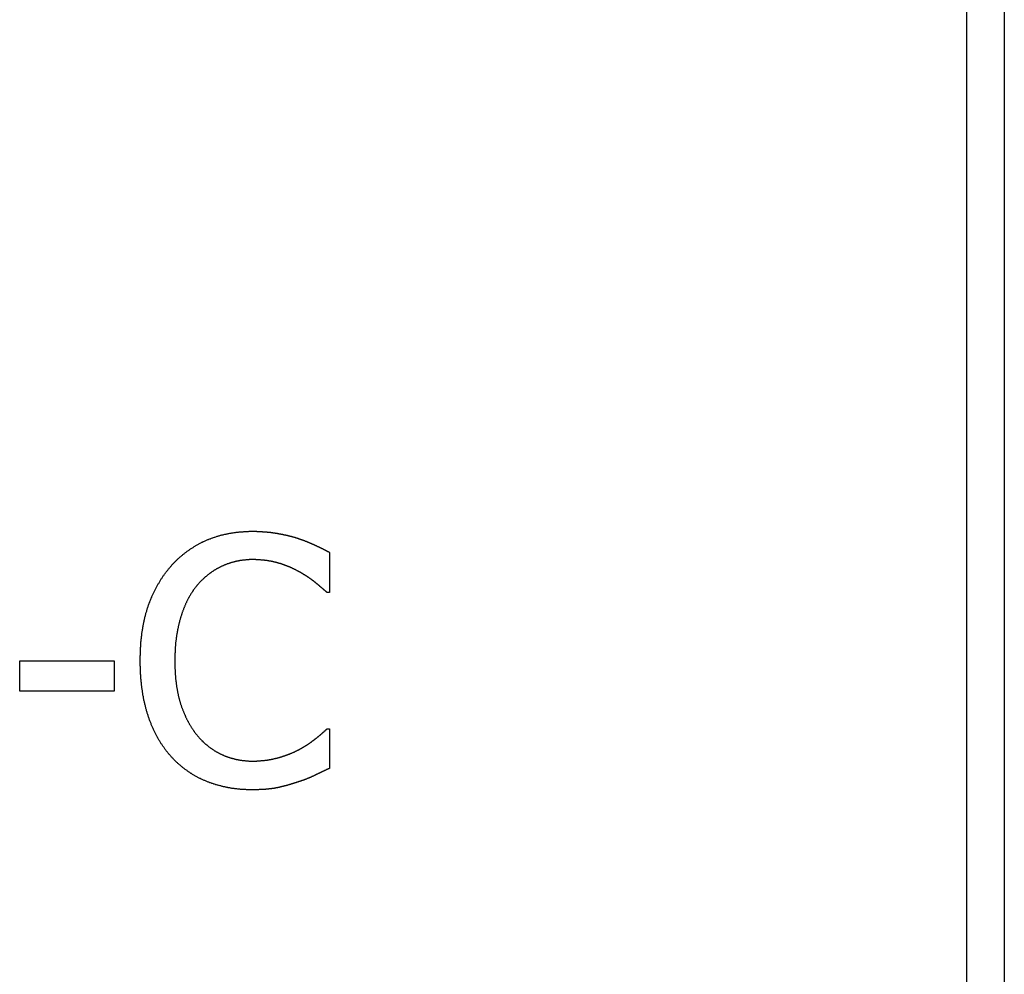
# Model space of a CAD drawing. Extents: x 191 to 826, y 90 to 685.
# Drawn here: x 287 to 295, y 447 to 454 of the extents above; entities that cross this region are included whole.
import ezdxf

# ---------------------------------------------------------------- set-up
doc = ezdxf.new("R2010")
doc.units = 0
doc.header["$LTSCALE"] = 2.5
doc.layers.add('VISIBLE__ISO_', color=7, linetype='CONTINUOUS')

msp = doc.modelspace()

# ---------------------------------------------------------------- linework, layer by layer
at = {"layer": 'VISIBLE__ISO_'}
for p, q in [((295.1838, 543.3539), (295.1838, 427.0539)), ((294.8838, 427.0539), (294.8838, 543.2539)), ((289.7761, 449.9854), (289.7761, 449.6644)), ((289.7761, 449.6644), (289.755, 449.6644)), ((287.2931, 449.115), (288.05, 449.115)), ((287.2931, 448.8719), (287.2931, 449.115)), ((288.05, 449.115), (288.05, 448.8719)), ((288.05, 448.8719), (287.2931, 448.8719)), ((289.7566, 448.5721), (289.7761, 448.5721)), ((289.7761, 448.5721), (289.7761, 448.2544))]:
    msp.add_line(p, q, dxfattribs=at)
for points in [[(288.509, 449.878, 0), (288.512, 449.883, 0), (288.516, 449.887, 0), (288.52, 449.891, 0), (288.524, 449.895, 0), (288.528, 449.899, 0), (288.532, 449.903, 0), (288.536, 449.907, 0), (288.54, 449.911, 0), (288.544, 449.915, 0), (288.548, 449.919, 0), (288.552, 449.923, 0), (288.556, 449.927, 0), (288.56, 449.931, 0), (288.564, 449.935, 0), (288.568, 449.938, 0), (288.572, 449.942, 0), (288.576, 449.946, 0), (288.58, 449.95, 0), (288.584, 449.953, 0), (288.589, 449.957, 0), (288.593, 449.96, 0), (288.597, 449.964, 0), (288.601, 449.967, 0), (288.606, 449.971, 0), (288.61, 449.974, 0), (288.614, 449.978, 0), (288.619, 449.981, 0), (288.623, 449.985, 0), (288.627, 449.988, 0), (288.632, 449.991, 0), (288.636, 449.994, 0), (288.641, 449.998, 0), (288.645, 450.001, 0), (288.65, 450.004, 0), (288.654, 450.007, 0), (288.659, 450.01, 0), (288.663, 450.013, 0), (288.668, 450.016, 0), (288.672, 450.019, 0), (288.677, 450.022, 0), (288.682, 450.025, 0), (288.686, 450.028, 0), (288.691, 450.031, 0), (288.696, 450.034, 0), (288.701, 450.037, 0), (288.705, 450.04, 0), (288.71, 450.042, 0), (288.715, 450.045, 0), (288.72, 450.048, 0), (288.725, 450.051, 0), (288.73, 450.053, 0), (288.734, 450.056, 0), (288.739, 450.058, 0), (288.744, 450.061, 0), (288.749, 450.063, 0), (288.754, 450.066, 0), (288.759, 450.068, 0), (288.764, 450.071, 0), (288.769, 450.073, 0), (288.774, 450.075, 0), (288.779, 450.078, 0), (288.785, 450.08, 0), (288.79, 450.082, 0), (288.795, 450.085, 0), (288.8, 450.087, 0), (288.805, 450.089, 0), (288.81, 450.091, 0), (288.816, 450.093, 0), (288.821, 450.095, 0), (288.826, 450.097, 0), (288.831, 450.099, 0), (288.837, 450.101, 0), (288.842, 450.103, 0), (288.847, 450.105, 0), (288.853, 450.107, 0), (288.858, 450.108, 0), (288.864, 450.11, 0), (288.869, 450.112, 0), (288.875, 450.114, 0), (288.88, 450.115, 0), (288.885, 450.117, 0), (288.891, 450.119, 0), (288.896, 450.12, 0), (288.902, 450.122, 0), (288.908, 450.123, 0), (288.913, 450.125, 0), (288.919, 450.126, 0), (288.924, 450.127, 0), (288.93, 450.129, 0), (288.936, 450.13, 0), (288.941, 450.131, 0), (288.947, 450.132, 0), (288.953, 450.134, 0), (288.959, 450.135, 0), (288.964, 450.136, 0), (288.97, 450.137, 0), (288.976, 450.138, 0), (288.982, 450.139, 0), (288.987, 450.14, 0), (288.993, 450.141, 0), (288.999, 450.142, 0), (289.005, 450.143, 0), (289.011, 450.144, 0), (289.017, 450.145, 0), (289.023, 450.145, 0), (289.029, 450.146, 0), (289.035, 450.147, 0), (289.041, 450.148, 0), (289.047, 450.148, 0), (289.053, 450.149, 0), (289.059, 450.149, 0), (289.065, 450.15, 0), (289.071, 450.15, 0), (289.077, 450.151, 0), (289.083, 450.151, 0), (289.09, 450.152, 0), (289.096, 450.152, 0), (289.102, 450.152, 0), (289.108, 450.153, 0), (289.114, 450.153, 0), (289.121, 450.153, 0), (289.127, 450.153, 0), (289.133, 450.154, 0), (289.14, 450.154, 0), (289.146, 450.154, 0), (289.152, 450.154, 0), (289.159, 450.154, 0)], [(289.159, 450.154, 0), (289.162, 450.154, 0), (289.165, 450.154, 0), (289.168, 450.154, 0), (289.171, 450.154, 0), (289.174, 450.154, 0), (289.177, 450.154, 0), (289.181, 450.154, 0), (289.184, 450.154, 0), (289.187, 450.154, 0), (289.19, 450.154, 0), (289.193, 450.153, 0), (289.196, 450.153, 0), (289.199, 450.153, 0), (289.202, 450.153, 0), (289.205, 450.153, 0), (289.208, 450.153, 0), (289.212, 450.153, 0), (289.215, 450.153, 0), (289.218, 450.153, 0), (289.221, 450.152, 0), (289.224, 450.152, 0), (289.227, 450.152, 0), (289.23, 450.152, 0), (289.233, 450.152, 0), (289.236, 450.152, 0), (289.239, 450.151, 0), (289.242, 450.151, 0), (289.245, 450.151, 0), (289.248, 450.151, 0), (289.251, 450.151, 0), (289.254, 450.15, 0), (289.257, 450.15, 0), (289.26, 450.15, 0), (289.263, 450.15, 0), (289.266, 450.149, 0), (289.269, 450.149, 0), (289.272, 450.149, 0), (289.274, 450.149, 0), (289.277, 450.148, 0), (289.28, 450.148, 0), (289.283, 450.148, 0), (289.286, 450.148, 0), (289.289, 450.147, 0), (289.292, 450.147, 0), (289.295, 450.147, 0), (289.298, 450.146, 0), (289.301, 450.146, 0), (289.304, 450.146, 0), (289.306, 450.145, 0), (289.309, 450.145, 0), (289.312, 450.145, 0), (289.315, 450.144, 0), (289.318, 450.144, 0), (289.321, 450.143, 0), (289.324, 450.143, 0), (289.326, 450.143, 0), (289.329, 450.142, 0), (289.332, 450.142, 0), (289.335, 450.141, 0), (289.338, 450.141, 0), (289.34, 450.14, 0), (289.343, 450.14, 0), (289.346, 450.14, 0), (289.349, 450.139, 0), (289.352, 450.139, 0), (289.354, 450.138, 0), (289.357, 450.138, 0), (289.36, 450.137, 0), (289.363, 450.137, 0), (289.365, 450.136, 0), (289.368, 450.136, 0), (289.371, 450.135, 0), (289.374, 450.135, 0), (289.376, 450.134, 0), (289.379, 450.134, 0), (289.382, 450.133, 0), (289.384, 450.133, 0), (289.387, 450.132, 0), (289.39, 450.132, 0), (289.392, 450.131, 0), (289.395, 450.131, 0), (289.398, 450.13, 0), (289.4, 450.13, 0), (289.403, 450.129, 0), (289.406, 450.129, 0), (289.408, 450.128, 0), (289.411, 450.127, 0), (289.413, 450.127, 0), (289.416, 450.126, 0), (289.419, 450.126, 0), (289.421, 450.125, 0), (289.424, 450.125, 0), (289.426, 450.124, 0), (289.429, 450.123, 0), (289.432, 450.123, 0), (289.434, 450.122, 0), (289.437, 450.122, 0), (289.439, 450.121, 0), (289.442, 450.12, 0), (289.444, 450.12, 0), (289.447, 450.119, 0), (289.449, 450.119, 0), (289.452, 450.118, 0), (289.454, 450.117, 0), (289.457, 450.117, 0), (289.459, 450.116, 0), (289.462, 450.116, 0), (289.464, 450.115, 0), (289.467, 450.114, 0), (289.469, 450.114, 0), (289.472, 450.113, 0), (289.474, 450.112, 0), (289.477, 450.112, 0), (289.479, 450.111, 0), (289.482, 450.11, 0), (289.484, 450.11, 0), (289.486, 450.109, 0), (289.489, 450.108, 0), (289.491, 450.108, 0), (289.494, 450.107, 0), (289.496, 450.106, 0), (289.498, 450.106, 0), (289.501, 450.105, 0), (289.503, 450.104, 0), (289.506, 450.103, 0), (289.508, 450.103, 0), (289.51, 450.102, 0)], [(289.51, 450.102, 0), (289.512, 450.101, 0), (289.514, 450.101, 0), (289.516, 450.1, 0), (289.518, 450.099, 0), (289.52, 450.099, 0), (289.523, 450.098, 0), (289.525, 450.097, 0), (289.527, 450.097, 0), (289.529, 450.096, 0), (289.531, 450.095, 0), (289.533, 450.094, 0), (289.535, 450.094, 0), (289.537, 450.093, 0), (289.539, 450.092, 0), (289.541, 450.092, 0), (289.543, 450.091, 0), (289.545, 450.09, 0), (289.547, 450.089, 0), (289.549, 450.089, 0), (289.551, 450.088, 0), (289.553, 450.087, 0), (289.555, 450.086, 0), (289.558, 450.086, 0), (289.56, 450.085, 0), (289.562, 450.084, 0), (289.564, 450.083, 0), (289.566, 450.083, 0), (289.568, 450.082, 0), (289.57, 450.081, 0), (289.572, 450.08, 0), (289.574, 450.079, 0), (289.576, 450.079, 0), (289.578, 450.078, 0), (289.58, 450.077, 0), (289.582, 450.076, 0), (289.585, 450.075, 0), (289.587, 450.074, 0), (289.589, 450.074, 0), (289.591, 450.073, 0), (289.593, 450.072, 0), (289.595, 450.071, 0), (289.597, 450.07, 0), (289.599, 450.069, 0), (289.601, 450.069, 0), (289.603, 450.068, 0), (289.605, 450.067, 0), (289.608, 450.066, 0), (289.61, 450.065, 0), (289.612, 450.064, 0), (289.614, 450.063, 0), (289.616, 450.062, 0), (289.618, 450.062, 0), (289.62, 450.061, 0), (289.622, 450.06, 0), (289.624, 450.059, 0), (289.627, 450.058, 0), (289.629, 450.057, 0), (289.631, 450.056, 0), (289.633, 450.055, 0), (289.635, 450.054, 0), (289.637, 450.053, 0), (289.639, 450.052, 0), (289.641, 450.051, 0), (289.643, 450.051, 0), (289.646, 450.05, 0), (289.648, 450.049, 0), (289.65, 450.048, 0), (289.652, 450.047, 0), (289.654, 450.046, 0), (289.656, 450.045, 0), (289.658, 450.044, 0), (289.66, 450.043, 0), (289.662, 450.042, 0), (289.665, 450.041, 0), (289.667, 450.04, 0), (289.669, 450.039, 0), (289.671, 450.038, 0), (289.673, 450.037, 0), (289.675, 450.036, 0), (289.677, 450.035, 0), (289.679, 450.034, 0), (289.681, 450.033, 0), (289.684, 450.032, 0), (289.686, 450.031, 0), (289.688, 450.03, 0), (289.69, 450.029, 0), (289.692, 450.028, 0), (289.694, 450.027, 0), (289.696, 450.026, 0), (289.698, 450.025, 0), (289.7, 450.024, 0), (289.703, 450.023, 0), (289.705, 450.022, 0), (289.707, 450.021, 0), (289.709, 450.02, 0), (289.711, 450.019, 0), (289.713, 450.018, 0), (289.715, 450.017, 0), (289.717, 450.016, 0), (289.719, 450.015, 0), (289.722, 450.014, 0), (289.724, 450.013, 0), (289.726, 450.011, 0), (289.728, 450.01, 0), (289.73, 450.009, 0), (289.732, 450.008, 0), (289.734, 450.007, 0), (289.736, 450.006, 0), (289.738, 450.005, 0), (289.74, 450.004, 0), (289.743, 450.003, 0), (289.745, 450.002, 0), (289.747, 450.001, 0), (289.749, 450, 0), (289.751, 449.999, 0), (289.753, 449.998, 0), (289.755, 449.996, 0), (289.757, 449.995, 0), (289.759, 449.994, 0), (289.761, 449.993, 0), (289.764, 449.992, 0), (289.766, 449.991, 0), (289.768, 449.99, 0), (289.77, 449.989, 0), (289.772, 449.988, 0), (289.774, 449.986, 0), (289.776, 449.985, 0)], [(289.157, 449.927, 0), (289.153, 449.927, 0), (289.149, 449.927, 0), (289.145, 449.927, 0), (289.141, 449.927, 0), (289.137, 449.927, 0), (289.133, 449.927, 0), (289.129, 449.926, 0), (289.125, 449.926, 0), (289.121, 449.926, 0), (289.117, 449.926, 0), (289.113, 449.925, 0), (289.109, 449.925, 0), (289.105, 449.925, 0), (289.101, 449.924, 0), (289.097, 449.924, 0), (289.093, 449.924, 0), (289.089, 449.923, 0), (289.085, 449.923, 0), (289.082, 449.922, 0), (289.078, 449.922, 0), (289.074, 449.921, 0), (289.07, 449.921, 0), (289.066, 449.92, 0), (289.062, 449.919, 0), (289.058, 449.919, 0), (289.054, 449.918, 0), (289.051, 449.917, 0), (289.047, 449.917, 0), (289.043, 449.916, 0), (289.039, 449.915, 0), (289.035, 449.914, 0), (289.031, 449.914, 0), (289.028, 449.913, 0), (289.024, 449.912, 0), (289.02, 449.911, 0), (289.016, 449.91, 0), (289.012, 449.909, 0), (289.009, 449.908, 0), (289.005, 449.907, 0), (289.001, 449.906, 0), (288.997, 449.905, 0), (288.994, 449.904, 0), (288.99, 449.903, 0), (288.986, 449.902, 0), (288.982, 449.901, 0), (288.979, 449.899, 0), (288.975, 449.898, 0), (288.971, 449.897, 0), (288.968, 449.896, 0), (288.964, 449.894, 0), (288.96, 449.893, 0), (288.956, 449.892, 0), (288.953, 449.89, 0), (288.949, 449.889, 0), (288.945, 449.887, 0), (288.942, 449.886, 0), (288.938, 449.885, 0), (288.935, 449.883, 0), (288.931, 449.882, 0), (288.927, 449.88, 0), (288.924, 449.878, 0), (288.92, 449.877, 0), (288.916, 449.875, 0), (288.913, 449.874, 0), (288.909, 449.872, 0), (288.906, 449.87, 0), (288.902, 449.868, 0), (288.899, 449.867, 0), (288.895, 449.865, 0), (288.892, 449.863, 0), (288.888, 449.861, 0), (288.885, 449.859, 0), (288.881, 449.858, 0), (288.878, 449.856, 0), (288.874, 449.854, 0), (288.871, 449.852, 0), (288.867, 449.85, 0), (288.864, 449.848, 0), (288.861, 449.846, 0), (288.857, 449.844, 0), (288.854, 449.842, 0), (288.85, 449.84, 0), (288.847, 449.837, 0), (288.844, 449.835, 0), (288.841, 449.833, 0), (288.837, 449.831, 0), (288.834, 449.829, 0), (288.831, 449.827, 0), (288.827, 449.824, 0), (288.824, 449.822, 0), (288.821, 449.82, 0), (288.818, 449.817, 0), (288.815, 449.815, 0), (288.811, 449.813, 0), (288.808, 449.81, 0), (288.805, 449.808, 0), (288.802, 449.805, 0), (288.799, 449.803, 0), (288.796, 449.8, 0), (288.793, 449.798, 0), (288.79, 449.795, 0), (288.787, 449.793, 0), (288.783, 449.79, 0), (288.78, 449.788, 0), (288.777, 449.785, 0), (288.774, 449.782, 0), (288.771, 449.78, 0), (288.768, 449.777, 0), (288.765, 449.774, 0), (288.763, 449.772, 0), (288.76, 449.769, 0), (288.757, 449.766, 0), (288.754, 449.763, 0), (288.751, 449.76, 0), (288.748, 449.757, 0), (288.745, 449.755, 0), (288.742, 449.752, 0), (288.739, 449.749, 0), (288.737, 449.746, 0), (288.734, 449.743, 0), (288.731, 449.74, 0), (288.728, 449.737, 0), (288.725, 449.734, 0), (288.723, 449.731, 0), (288.72, 449.727, 0), (288.717, 449.724, 0), (288.714, 449.721, 0)], [(289.53, 449.831, 0), (289.527, 449.833, 0), (289.525, 449.834, 0), (289.522, 449.835, 0), (289.52, 449.837, 0), (289.518, 449.838, 0), (289.515, 449.839, 0), (289.513, 449.84, 0), (289.51, 449.842, 0), (289.508, 449.843, 0), (289.505, 449.844, 0), (289.503, 449.846, 0), (289.5, 449.847, 0), (289.498, 449.848, 0), (289.495, 449.849, 0), (289.493, 449.85, 0), (289.49, 449.852, 0), (289.488, 449.853, 0), (289.485, 449.854, 0), (289.483, 449.855, 0), (289.48, 449.856, 0), (289.478, 449.858, 0), (289.475, 449.859, 0), (289.473, 449.86, 0), (289.47, 449.861, 0), (289.468, 449.862, 0), (289.465, 449.863, 0), (289.462, 449.864, 0), (289.46, 449.866, 0), (289.457, 449.867, 0), (289.455, 449.868, 0), (289.452, 449.869, 0), (289.449, 449.87, 0), (289.447, 449.871, 0), (289.444, 449.872, 0), (289.442, 449.873, 0), (289.439, 449.874, 0), (289.436, 449.875, 0), (289.434, 449.876, 0), (289.431, 449.877, 0), (289.428, 449.878, 0), (289.426, 449.879, 0), (289.423, 449.88, 0), (289.42, 449.881, 0), (289.418, 449.882, 0), (289.415, 449.883, 0), (289.412, 449.884, 0), (289.409, 449.885, 0), (289.407, 449.886, 0), (289.404, 449.887, 0), (289.401, 449.888, 0), (289.398, 449.889, 0), (289.396, 449.89, 0), (289.393, 449.891, 0), (289.39, 449.892, 0), (289.387, 449.893, 0), (289.385, 449.894, 0), (289.382, 449.895, 0), (289.379, 449.896, 0), (289.376, 449.896, 0), (289.373, 449.897, 0), (289.371, 449.898, 0), (289.368, 449.899, 0), (289.365, 449.9, 0), (289.362, 449.901, 0), (289.359, 449.902, 0), (289.356, 449.902, 0), (289.354, 449.903, 0), (289.351, 449.904, 0), (289.348, 449.905, 0), (289.345, 449.905, 0), (289.342, 449.906, 0), (289.339, 449.907, 0), (289.336, 449.908, 0), (289.333, 449.908, 0), (289.33, 449.909, 0), (289.327, 449.91, 0), (289.324, 449.91, 0), (289.321, 449.911, 0), (289.318, 449.912, 0), (289.315, 449.912, 0), (289.312, 449.913, 0), (289.309, 449.914, 0), (289.306, 449.914, 0), (289.303, 449.915, 0), (289.3, 449.915, 0), (289.296, 449.916, 0), (289.293, 449.916, 0), (289.29, 449.917, 0), (289.287, 449.917, 0), (289.284, 449.918, 0), (289.281, 449.918, 0), (289.277, 449.919, 0), (289.274, 449.919, 0), (289.271, 449.92, 0), (289.268, 449.92, 0), (289.265, 449.921, 0), (289.261, 449.921, 0), (289.258, 449.921, 0), (289.255, 449.922, 0), (289.251, 449.922, 0), (289.248, 449.923, 0), (289.245, 449.923, 0), (289.241, 449.923, 0), (289.238, 449.924, 0), (289.235, 449.924, 0), (289.231, 449.924, 0), (289.228, 449.924, 0), (289.224, 449.925, 0), (289.221, 449.925, 0), (289.218, 449.925, 0), (289.214, 449.925, 0), (289.211, 449.926, 0), (289.207, 449.926, 0), (289.204, 449.926, 0), (289.2, 449.926, 0), (289.197, 449.926, 0), (289.193, 449.926, 0), (289.189, 449.926, 0), (289.186, 449.927, 0), (289.182, 449.927, 0), (289.179, 449.927, 0), (289.175, 449.927, 0), (289.172, 449.927, 0), (289.168, 449.927, 0), (289.164, 449.927, 0), (289.161, 449.927, 0), (289.157, 449.927, 0)], [(288.259, 449.117, 0), (288.259, 449.125, 0), (288.259, 449.132, 0), (288.259, 449.14, 0), (288.259, 449.148, 0), (288.259, 449.156, 0), (288.26, 449.164, 0), (288.26, 449.171, 0), (288.26, 449.179, 0), (288.26, 449.187, 0), (288.261, 449.194, 0), (288.261, 449.202, 0), (288.261, 449.209, 0), (288.262, 449.217, 0), (288.262, 449.224, 0), (288.263, 449.232, 0), (288.263, 449.239, 0), (288.264, 449.246, 0), (288.264, 449.254, 0), (288.265, 449.261, 0), (288.265, 449.268, 0), (288.266, 449.276, 0), (288.267, 449.283, 0), (288.267, 449.29, 0), (288.268, 449.297, 0), (288.269, 449.304, 0), (288.27, 449.311, 0), (288.271, 449.319, 0), (288.272, 449.326, 0), (288.272, 449.333, 0), (288.273, 449.34, 0), (288.274, 449.346, 0), (288.275, 449.353, 0), (288.276, 449.36, 0), (288.277, 449.367, 0), (288.279, 449.374, 0), (288.28, 449.381, 0), (288.281, 449.387, 0), (288.282, 449.394, 0), (288.283, 449.401, 0), (288.284, 449.407, 0), (288.286, 449.414, 0), (288.287, 449.421, 0), (288.288, 449.427, 0), (288.29, 449.434, 0), (288.291, 449.44, 0), (288.293, 449.447, 0), (288.294, 449.453, 0), (288.296, 449.459, 0), (288.297, 449.466, 0), (288.299, 449.472, 0), (288.3, 449.478, 0), (288.302, 449.485, 0), (288.304, 449.491, 0), (288.305, 449.497, 0), (288.307, 449.503, 0), (288.309, 449.509, 0), (288.311, 449.515, 0), (288.312, 449.521, 0), (288.314, 449.527, 0), (288.316, 449.533, 0), (288.318, 449.539, 0), (288.32, 449.545, 0), (288.322, 449.551, 0), (288.324, 449.557, 0), (288.326, 449.563, 0), (288.328, 449.569, 0), (288.33, 449.575, 0), (288.332, 449.58, 0), (288.335, 449.586, 0), (288.337, 449.592, 0), (288.339, 449.598, 0), (288.341, 449.603, 0), (288.344, 449.609, 0), (288.346, 449.615, 0), (288.348, 449.62, 0), (288.351, 449.626, 0), (288.353, 449.631, 0), (288.355, 449.637, 0), (288.358, 449.642, 0), (288.36, 449.648, 0), (288.363, 449.653, 0), (288.365, 449.659, 0), (288.368, 449.664, 0), (288.37, 449.67, 0), (288.373, 449.675, 0), (288.376, 449.68, 0), (288.378, 449.686, 0), (288.381, 449.691, 0), (288.384, 449.696, 0), (288.387, 449.701, 0), (288.389, 449.707, 0), (288.392, 449.712, 0), (288.395, 449.717, 0), (288.398, 449.722, 0), (288.401, 449.727, 0), (288.404, 449.732, 0), (288.407, 449.737, 0), (288.41, 449.742, 0), (288.413, 449.747, 0), (288.416, 449.752, 0), (288.419, 449.757, 0), (288.422, 449.762, 0), (288.425, 449.767, 0), (288.428, 449.772, 0), (288.431, 449.777, 0), (288.435, 449.782, 0), (288.438, 449.787, 0), (288.441, 449.792, 0), (288.444, 449.796, 0), (288.448, 449.801, 0), (288.451, 449.806, 0), (288.454, 449.811, 0), (288.458, 449.815, 0), (288.461, 449.82, 0), (288.465, 449.825, 0), (288.468, 449.829, 0), (288.472, 449.834, 0), (288.475, 449.838, 0), (288.479, 449.843, 0), (288.483, 449.847, 0), (288.486, 449.852, 0), (288.49, 449.856, 0), (288.494, 449.861, 0), (288.497, 449.865, 0), (288.501, 449.87, 0), (288.505, 449.874, 0), (288.509, 449.878, 0)], [(289.755, 449.664, 0), (289.754, 449.665, 0), (289.753, 449.667, 0), (289.752, 449.668, 0), (289.75, 449.669, 0), (289.749, 449.67, 0), (289.748, 449.671, 0), (289.747, 449.672, 0), (289.746, 449.673, 0), (289.745, 449.674, 0), (289.743, 449.675, 0), (289.742, 449.676, 0), (289.741, 449.677, 0), (289.74, 449.678, 0), (289.738, 449.679, 0), (289.737, 449.68, 0), (289.736, 449.682, 0), (289.735, 449.683, 0), (289.733, 449.684, 0), (289.732, 449.685, 0), (289.731, 449.686, 0), (289.729, 449.687, 0), (289.728, 449.688, 0), (289.727, 449.69, 0), (289.725, 449.691, 0), (289.724, 449.692, 0), (289.723, 449.693, 0), (289.721, 449.694, 0), (289.72, 449.696, 0), (289.718, 449.697, 0), (289.717, 449.698, 0), (289.716, 449.699, 0), (289.714, 449.7, 0), (289.713, 449.702, 0), (289.711, 449.703, 0), (289.71, 449.704, 0), (289.708, 449.705, 0), (289.707, 449.707, 0), (289.705, 449.708, 0), (289.704, 449.709, 0), (289.702, 449.71, 0), (289.701, 449.712, 0), (289.699, 449.713, 0), (289.698, 449.714, 0), (289.696, 449.716, 0), (289.695, 449.717, 0), (289.693, 449.718, 0), (289.692, 449.72, 0), (289.69, 449.721, 0), (289.688, 449.722, 0), (289.687, 449.724, 0), (289.685, 449.725, 0), (289.684, 449.726, 0), (289.682, 449.728, 0), (289.68, 449.729, 0), (289.679, 449.73, 0), (289.677, 449.732, 0), (289.675, 449.733, 0), (289.674, 449.734, 0), (289.672, 449.736, 0), (289.67, 449.737, 0), (289.669, 449.739, 0), (289.667, 449.74, 0), (289.665, 449.742, 0), (289.663, 449.743, 0), (289.662, 449.744, 0), (289.66, 449.746, 0), (289.658, 449.747, 0), (289.656, 449.749, 0), (289.655, 449.75, 0), (289.653, 449.752, 0), (289.651, 449.753, 0), (289.649, 449.754, 0), (289.647, 449.756, 0), (289.645, 449.757, 0), (289.643, 449.759, 0), (289.642, 449.76, 0), (289.64, 449.761, 0), (289.638, 449.763, 0), (289.636, 449.764, 0), (289.634, 449.766, 0), (289.632, 449.767, 0), (289.63, 449.769, 0), (289.628, 449.77, 0), (289.626, 449.771, 0), (289.624, 449.773, 0), (289.622, 449.774, 0), (289.62, 449.776, 0), (289.618, 449.777, 0), (289.616, 449.778, 0), (289.614, 449.78, 0), (289.612, 449.781, 0), (289.61, 449.783, 0), (289.608, 449.784, 0), (289.606, 449.785, 0), (289.604, 449.787, 0), (289.601, 449.788, 0), (289.599, 449.79, 0), (289.597, 449.791, 0), (289.595, 449.792, 0), (289.593, 449.794, 0), (289.591, 449.795, 0), (289.588, 449.797, 0), (289.586, 449.798, 0), (289.584, 449.799, 0), (289.582, 449.801, 0), (289.58, 449.802, 0), (289.577, 449.804, 0), (289.575, 449.805, 0), (289.573, 449.806, 0), (289.571, 449.808, 0), (289.568, 449.809, 0), (289.566, 449.811, 0), (289.564, 449.812, 0), (289.561, 449.813, 0), (289.559, 449.815, 0), (289.557, 449.816, 0), (289.554, 449.818, 0), (289.552, 449.819, 0), (289.549, 449.82, 0), (289.547, 449.822, 0), (289.545, 449.823, 0), (289.542, 449.824, 0), (289.54, 449.826, 0), (289.537, 449.827, 0), (289.535, 449.829, 0), (289.532, 449.83, 0), (289.53, 449.831, 0)], [(288.714, 449.721, 0), (288.712, 449.718, 0), (288.709, 449.715, 0), (288.707, 449.711, 0), (288.704, 449.708, 0), (288.701, 449.705, 0), (288.699, 449.701, 0), (288.696, 449.698, 0), (288.694, 449.695, 0), (288.691, 449.691, 0), (288.689, 449.688, 0), (288.686, 449.684, 0), (288.684, 449.681, 0), (288.682, 449.677, 0), (288.679, 449.674, 0), (288.677, 449.67, 0), (288.674, 449.666, 0), (288.672, 449.663, 0), (288.67, 449.659, 0), (288.667, 449.655, 0), (288.665, 449.652, 0), (288.663, 449.648, 0), (288.661, 449.644, 0), (288.658, 449.64, 0), (288.656, 449.636, 0), (288.654, 449.633, 0), (288.652, 449.629, 0), (288.65, 449.625, 0), (288.647, 449.621, 0), (288.645, 449.617, 0), (288.643, 449.613, 0), (288.641, 449.609, 0), (288.639, 449.605, 0), (288.637, 449.601, 0), (288.635, 449.597, 0), (288.633, 449.593, 0), (288.631, 449.588, 0), (288.629, 449.584, 0), (288.627, 449.58, 0), (288.625, 449.576, 0), (288.623, 449.572, 0), (288.621, 449.567, 0), (288.619, 449.563, 0), (288.617, 449.559, 0), (288.616, 449.554, 0), (288.614, 449.55, 0), (288.612, 449.546, 0), (288.61, 449.541, 0), (288.608, 449.537, 0), (288.607, 449.532, 0), (288.605, 449.528, 0), (288.603, 449.523, 0), (288.601, 449.519, 0), (288.6, 449.514, 0), (288.598, 449.509, 0), (288.596, 449.505, 0), (288.595, 449.5, 0), (288.593, 449.495, 0), (288.592, 449.491, 0), (288.59, 449.486, 0), (288.589, 449.481, 0), (288.587, 449.476, 0), (288.585, 449.472, 0), (288.584, 449.467, 0), (288.582, 449.462, 0), (288.581, 449.457, 0), (288.58, 449.452, 0), (288.578, 449.447, 0), (288.577, 449.442, 0), (288.575, 449.437, 0), (288.574, 449.432, 0), (288.573, 449.427, 0), (288.571, 449.422, 0), (288.57, 449.417, 0), (288.569, 449.412, 0), (288.568, 449.407, 0), (288.567, 449.402, 0), (288.565, 449.397, 0), (288.564, 449.392, 0), (288.563, 449.386, 0), (288.562, 449.381, 0), (288.561, 449.376, 0), (288.56, 449.371, 0), (288.559, 449.366, 0), (288.558, 449.36, 0), (288.557, 449.355, 0), (288.556, 449.35, 0), (288.555, 449.345, 0), (288.554, 449.339, 0), (288.553, 449.334, 0), (288.552, 449.328, 0), (288.551, 449.323, 0), (288.55, 449.318, 0), (288.55, 449.312, 0), (288.549, 449.307, 0), (288.548, 449.301, 0), (288.547, 449.296, 0), (288.547, 449.29, 0), (288.546, 449.285, 0), (288.545, 449.279, 0), (288.545, 449.274, 0), (288.544, 449.268, 0), (288.543, 449.263, 0), (288.543, 449.257, 0), (288.542, 449.251, 0), (288.542, 449.246, 0), (288.541, 449.24, 0), (288.541, 449.234, 0), (288.54, 449.229, 0), (288.54, 449.223, 0), (288.54, 449.217, 0), (288.539, 449.211, 0), (288.539, 449.206, 0), (288.538, 449.2, 0), (288.538, 449.194, 0), (288.538, 449.188, 0), (288.538, 449.182, 0), (288.537, 449.176, 0), (288.537, 449.171, 0), (288.537, 449.165, 0), (288.537, 449.159, 0), (288.537, 449.153, 0), (288.536, 449.147, 0), (288.536, 449.141, 0), (288.536, 449.135, 0), (288.536, 449.129, 0), (288.536, 449.123, 0), (288.536, 449.117, 0)], [(288.51, 448.345, 0), (288.507, 448.349, 0), (288.503, 448.353, 0), (288.499, 448.358, 0), (288.495, 448.362, 0), (288.492, 448.366, 0), (288.488, 448.37, 0), (288.484, 448.375, 0), (288.481, 448.379, 0), (288.477, 448.383, 0), (288.474, 448.388, 0), (288.47, 448.392, 0), (288.467, 448.396, 0), (288.463, 448.401, 0), (288.46, 448.405, 0), (288.457, 448.41, 0), (288.453, 448.415, 0), (288.45, 448.419, 0), (288.447, 448.424, 0), (288.443, 448.429, 0), (288.44, 448.433, 0), (288.437, 448.438, 0), (288.434, 448.443, 0), (288.431, 448.448, 0), (288.427, 448.452, 0), (288.424, 448.457, 0), (288.421, 448.462, 0), (288.418, 448.467, 0), (288.415, 448.472, 0), (288.412, 448.477, 0), (288.409, 448.482, 0), (288.406, 448.487, 0), (288.403, 448.492, 0), (288.4, 448.497, 0), (288.397, 448.503, 0), (288.395, 448.508, 0), (288.392, 448.513, 0), (288.389, 448.518, 0), (288.386, 448.524, 0), (288.383, 448.529, 0), (288.381, 448.534, 0), (288.378, 448.54, 0), (288.375, 448.545, 0), (288.373, 448.55, 0), (288.37, 448.556, 0), (288.368, 448.561, 0), (288.365, 448.567, 0), (288.362, 448.573, 0), (288.36, 448.578, 0), (288.358, 448.584, 0), (288.355, 448.59, 0), (288.353, 448.595, 0), (288.35, 448.601, 0), (288.348, 448.607, 0), (288.346, 448.613, 0), (288.343, 448.618, 0), (288.341, 448.624, 0), (288.339, 448.63, 0), (288.336, 448.636, 0), (288.334, 448.642, 0), (288.332, 448.648, 0), (288.33, 448.654, 0), (288.328, 448.66, 0), (288.326, 448.666, 0), (288.324, 448.672, 0), (288.322, 448.679, 0), (288.32, 448.685, 0), (288.318, 448.691, 0), (288.316, 448.697, 0), (288.314, 448.703, 0), (288.312, 448.71, 0), (288.31, 448.716, 0), (288.308, 448.722, 0), (288.307, 448.729, 0), (288.305, 448.735, 0), (288.303, 448.742, 0), (288.301, 448.748, 0), (288.3, 448.755, 0), (288.298, 448.761, 0), (288.297, 448.768, 0), (288.295, 448.774, 0), (288.294, 448.781, 0), (288.292, 448.788, 0), (288.291, 448.794, 0), (288.289, 448.801, 0), (288.288, 448.808, 0), (288.286, 448.814, 0), (288.285, 448.821, 0), (288.284, 448.828, 0), (288.283, 448.835, 0), (288.281, 448.842, 0), (288.28, 448.849, 0), (288.279, 448.856, 0), (288.278, 448.863, 0), (288.277, 448.87, 0), (288.276, 448.877, 0), (288.275, 448.884, 0), (288.274, 448.891, 0), (288.273, 448.898, 0), (288.272, 448.905, 0), (288.271, 448.912, 0), (288.27, 448.919, 0), (288.269, 448.927, 0), (288.268, 448.934, 0), (288.268, 448.941, 0), (288.267, 448.948, 0), (288.266, 448.956, 0), (288.266, 448.963, 0), (288.265, 448.971, 0), (288.264, 448.978, 0), (288.264, 448.985, 0), (288.263, 448.993, 0), (288.263, 449, 0), (288.262, 449.008, 0), (288.262, 449.016, 0), (288.261, 449.023, 0), (288.261, 449.031, 0), (288.261, 449.038, 0), (288.26, 449.046, 0), (288.26, 449.054, 0), (288.26, 449.062, 0), (288.26, 449.069, 0), (288.259, 449.077, 0), (288.259, 449.085, 0), (288.259, 449.093, 0), (288.259, 449.101, 0), (288.259, 449.109, 0), (288.259, 449.117, 0)], [(288.536, 449.117, 0), (288.536, 449.11, 0), (288.536, 449.104, 0), (288.536, 449.097, 0), (288.536, 449.091, 0), (288.537, 449.085, 0), (288.537, 449.078, 0), (288.537, 449.072, 0), (288.537, 449.066, 0), (288.537, 449.059, 0), (288.537, 449.053, 0), (288.538, 449.047, 0), (288.538, 449.041, 0), (288.538, 449.035, 0), (288.539, 449.029, 0), (288.539, 449.023, 0), (288.539, 449.017, 0), (288.54, 449.011, 0), (288.54, 449.005, 0), (288.541, 448.999, 0), (288.541, 448.993, 0), (288.542, 448.987, 0), (288.542, 448.981, 0), (288.543, 448.975, 0), (288.543, 448.969, 0), (288.544, 448.963, 0), (288.544, 448.958, 0), (288.545, 448.952, 0), (288.546, 448.946, 0), (288.547, 448.941, 0), (288.547, 448.935, 0), (288.548, 448.929, 0), (288.549, 448.924, 0), (288.55, 448.918, 0), (288.55, 448.913, 0), (288.551, 448.907, 0), (288.552, 448.902, 0), (288.553, 448.896, 0), (288.554, 448.891, 0), (288.555, 448.886, 0), (288.556, 448.88, 0), (288.557, 448.875, 0), (288.558, 448.87, 0), (288.559, 448.864, 0), (288.56, 448.859, 0), (288.561, 448.854, 0), (288.562, 448.849, 0), (288.563, 448.843, 0), (288.564, 448.838, 0), (288.566, 448.833, 0), (288.567, 448.828, 0), (288.568, 448.823, 0), (288.569, 448.818, 0), (288.571, 448.813, 0), (288.572, 448.808, 0), (288.573, 448.803, 0), (288.575, 448.798, 0), (288.576, 448.793, 0), (288.577, 448.789, 0), (288.579, 448.784, 0), (288.58, 448.779, 0), (288.582, 448.774, 0), (288.583, 448.77, 0), (288.585, 448.765, 0), (288.586, 448.76, 0), (288.588, 448.756, 0), (288.59, 448.751, 0), (288.591, 448.746, 0), (288.593, 448.742, 0), (288.594, 448.737, 0), (288.596, 448.733, 0), (288.598, 448.728, 0), (288.6, 448.724, 0), (288.601, 448.719, 0), (288.603, 448.715, 0), (288.605, 448.71, 0), (288.607, 448.706, 0), (288.608, 448.702, 0), (288.61, 448.697, 0), (288.612, 448.693, 0), (288.614, 448.689, 0), (288.616, 448.684, 0), (288.618, 448.68, 0), (288.619, 448.676, 0), (288.621, 448.672, 0), (288.623, 448.667, 0), (288.625, 448.663, 0), (288.627, 448.659, 0), (288.629, 448.655, 0), (288.631, 448.651, 0), (288.633, 448.647, 0), (288.635, 448.643, 0), (288.637, 448.639, 0), (288.639, 448.635, 0), (288.642, 448.631, 0), (288.644, 448.627, 0), (288.646, 448.623, 0), (288.648, 448.619, 0), (288.65, 448.615, 0), (288.652, 448.611, 0), (288.655, 448.607, 0), (288.657, 448.603, 0), (288.659, 448.6, 0), (288.661, 448.596, 0), (288.664, 448.592, 0), (288.666, 448.588, 0), (288.668, 448.585, 0), (288.67, 448.581, 0), (288.673, 448.577, 0), (288.675, 448.574, 0), (288.678, 448.57, 0), (288.68, 448.566, 0), (288.682, 448.563, 0), (288.685, 448.559, 0), (288.687, 448.556, 0), (288.69, 448.552, 0), (288.692, 448.549, 0), (288.695, 448.545, 0), (288.697, 448.542, 0), (288.7, 448.539, 0), (288.702, 448.535, 0), (288.705, 448.532, 0), (288.708, 448.528, 0), (288.71, 448.525, 0), (288.713, 448.522, 0), (288.716, 448.519, 0), (288.718, 448.515, 0), (288.721, 448.512, 0)], [(288.721, 448.512, 0), (288.724, 448.509, 0), (288.726, 448.506, 0), (288.729, 448.503, 0), (288.732, 448.5, 0), (288.734, 448.497, 0), (288.737, 448.494, 0), (288.74, 448.491, 0), (288.743, 448.488, 0), (288.745, 448.485, 0), (288.748, 448.482, 0), (288.751, 448.479, 0), (288.754, 448.476, 0), (288.757, 448.474, 0), (288.76, 448.471, 0), (288.762, 448.468, 0), (288.765, 448.465, 0), (288.768, 448.463, 0), (288.771, 448.46, 0), (288.774, 448.457, 0), (288.777, 448.455, 0), (288.78, 448.452, 0), (288.783, 448.449, 0), (288.786, 448.447, 0), (288.789, 448.444, 0), (288.792, 448.442, 0), (288.795, 448.439, 0), (288.798, 448.437, 0), (288.801, 448.434, 0), (288.804, 448.432, 0), (288.807, 448.43, 0), (288.81, 448.427, 0), (288.813, 448.425, 0), (288.816, 448.422, 0), (288.819, 448.42, 0), (288.822, 448.418, 0), (288.826, 448.416, 0), (288.829, 448.413, 0), (288.832, 448.411, 0), (288.835, 448.409, 0), (288.838, 448.407, 0), (288.842, 448.405, 0), (288.845, 448.403, 0), (288.848, 448.4, 0), (288.851, 448.398, 0), (288.855, 448.396, 0), (288.858, 448.394, 0), (288.861, 448.392, 0), (288.865, 448.39, 0), (288.868, 448.388, 0), (288.871, 448.387, 0), (288.875, 448.385, 0), (288.878, 448.383, 0), (288.881, 448.381, 0), (288.885, 448.379, 0), (288.888, 448.377, 0), (288.892, 448.376, 0), (288.895, 448.374, 0), (288.899, 448.372, 0), (288.902, 448.37, 0), (288.906, 448.369, 0), (288.909, 448.367, 0), (288.913, 448.365, 0), (288.916, 448.364, 0), (288.92, 448.362, 0), (288.923, 448.361, 0), (288.927, 448.359, 0), (288.93, 448.358, 0), (288.934, 448.356, 0), (288.938, 448.355, 0), (288.941, 448.353, 0), (288.945, 448.352, 0), (288.948, 448.35, 0), (288.952, 448.349, 0), (288.956, 448.348, 0), (288.959, 448.346, 0), (288.963, 448.345, 0), (288.966, 448.344, 0), (288.97, 448.343, 0), (288.974, 448.341, 0), (288.977, 448.34, 0), (288.981, 448.339, 0), (288.985, 448.338, 0), (288.988, 448.337, 0), (288.992, 448.336, 0), (288.996, 448.335, 0), (288.999, 448.334, 0), (289.003, 448.333, 0), (289.007, 448.332, 0), (289.011, 448.331, 0), (289.014, 448.33, 0), (289.018, 448.329, 0), (289.022, 448.328, 0), (289.026, 448.327, 0), (289.029, 448.326, 0), (289.033, 448.326, 0), (289.037, 448.325, 0), (289.041, 448.324, 0), (289.044, 448.323, 0), (289.048, 448.323, 0), (289.052, 448.322, 0), (289.056, 448.321, 0), (289.06, 448.321, 0), (289.063, 448.32, 0), (289.067, 448.319, 0), (289.071, 448.319, 0), (289.075, 448.318, 0), (289.079, 448.318, 0), (289.083, 448.317, 0), (289.086, 448.317, 0), (289.09, 448.316, 0), (289.094, 448.316, 0), (289.098, 448.316, 0), (289.102, 448.315, 0), (289.106, 448.315, 0), (289.11, 448.315, 0), (289.114, 448.314, 0), (289.117, 448.314, 0), (289.121, 448.314, 0), (289.125, 448.314, 0), (289.129, 448.313, 0), (289.133, 448.313, 0), (289.137, 448.313, 0), (289.141, 448.313, 0), (289.145, 448.313, 0), (289.149, 448.313, 0), (289.153, 448.313, 0), (289.157, 448.313, 0)], [(289.544, 448.412, 0), (289.547, 448.413, 0), (289.549, 448.414, 0), (289.551, 448.416, 0), (289.553, 448.417, 0), (289.556, 448.418, 0), (289.558, 448.42, 0), (289.56, 448.421, 0), (289.562, 448.422, 0), (289.565, 448.424, 0), (289.567, 448.425, 0), (289.569, 448.426, 0), (289.571, 448.428, 0), (289.573, 448.429, 0), (289.576, 448.43, 0), (289.578, 448.432, 0), (289.58, 448.433, 0), (289.582, 448.434, 0), (289.584, 448.436, 0), (289.586, 448.437, 0), (289.588, 448.438, 0), (289.591, 448.44, 0), (289.593, 448.441, 0), (289.595, 448.442, 0), (289.597, 448.444, 0), (289.599, 448.445, 0), (289.601, 448.446, 0), (289.603, 448.448, 0), (289.605, 448.449, 0), (289.607, 448.45, 0), (289.609, 448.452, 0), (289.611, 448.453, 0), (289.613, 448.454, 0), (289.615, 448.456, 0), (289.617, 448.457, 0), (289.619, 448.459, 0), (289.621, 448.46, 0), (289.623, 448.461, 0), (289.625, 448.463, 0), (289.627, 448.464, 0), (289.629, 448.465, 0), (289.631, 448.467, 0), (289.633, 448.468, 0), (289.635, 448.469, 0), (289.636, 448.471, 0), (289.638, 448.472, 0), (289.64, 448.474, 0), (289.642, 448.475, 0), (289.644, 448.476, 0), (289.646, 448.478, 0), (289.648, 448.479, 0), (289.649, 448.48, 0), (289.651, 448.482, 0), (289.653, 448.483, 0), (289.655, 448.484, 0), (289.657, 448.486, 0), (289.658, 448.487, 0), (289.66, 448.489, 0), (289.662, 448.49, 0), (289.664, 448.491, 0), (289.665, 448.493, 0), (289.667, 448.494, 0), (289.669, 448.495, 0), (289.671, 448.497, 0), (289.672, 448.498, 0), (289.674, 448.5, 0), (289.676, 448.501, 0), (289.677, 448.502, 0), (289.679, 448.504, 0), (289.681, 448.505, 0), (289.682, 448.506, 0), (289.684, 448.508, 0), (289.686, 448.509, 0), (289.687, 448.51, 0), (289.689, 448.512, 0), (289.69, 448.513, 0), (289.692, 448.514, 0), (289.694, 448.516, 0), (289.695, 448.517, 0), (289.697, 448.518, 0), (289.698, 448.519, 0), (289.7, 448.521, 0), (289.701, 448.522, 0), (289.703, 448.523, 0), (289.704, 448.524, 0), (289.706, 448.526, 0), (289.707, 448.527, 0), (289.709, 448.528, 0), (289.71, 448.529, 0), (289.711, 448.531, 0), (289.713, 448.532, 0), (289.714, 448.533, 0), (289.716, 448.534, 0), (289.717, 448.535, 0), (289.718, 448.537, 0), (289.72, 448.538, 0), (289.721, 448.539, 0), (289.722, 448.54, 0), (289.724, 448.541, 0), (289.725, 448.542, 0), (289.726, 448.544, 0), (289.727, 448.545, 0), (289.729, 448.546, 0), (289.73, 448.547, 0), (289.731, 448.548, 0), (289.732, 448.549, 0), (289.734, 448.55, 0), (289.735, 448.551, 0), (289.736, 448.552, 0), (289.737, 448.554, 0), (289.738, 448.555, 0), (289.74, 448.556, 0), (289.741, 448.557, 0), (289.742, 448.558, 0), (289.743, 448.559, 0), (289.744, 448.56, 0), (289.745, 448.561, 0), (289.746, 448.562, 0), (289.747, 448.563, 0), (289.748, 448.564, 0), (289.75, 448.565, 0), (289.751, 448.566, 0), (289.752, 448.567, 0), (289.753, 448.568, 0), (289.754, 448.569, 0), (289.755, 448.57, 0), (289.756, 448.571, 0), (289.757, 448.572, 0)], [(289.157, 448.313, 0), (289.161, 448.313, 0), (289.164, 448.313, 0), (289.168, 448.313, 0), (289.171, 448.313, 0), (289.175, 448.313, 0), (289.179, 448.313, 0), (289.182, 448.313, 0), (289.186, 448.313, 0), (289.189, 448.313, 0), (289.193, 448.313, 0), (289.196, 448.314, 0), (289.2, 448.314, 0), (289.203, 448.314, 0), (289.207, 448.314, 0), (289.21, 448.314, 0), (289.214, 448.315, 0), (289.217, 448.315, 0), (289.221, 448.315, 0), (289.224, 448.315, 0), (289.228, 448.316, 0), (289.231, 448.316, 0), (289.235, 448.316, 0), (289.238, 448.316, 0), (289.242, 448.317, 0), (289.245, 448.317, 0), (289.248, 448.318, 0), (289.252, 448.318, 0), (289.255, 448.318, 0), (289.259, 448.319, 0), (289.262, 448.319, 0), (289.265, 448.32, 0), (289.269, 448.32, 0), (289.272, 448.32, 0), (289.275, 448.321, 0), (289.279, 448.321, 0), (289.282, 448.322, 0), (289.285, 448.322, 0), (289.289, 448.323, 0), (289.292, 448.323, 0), (289.295, 448.324, 0), (289.298, 448.325, 0), (289.302, 448.325, 0), (289.305, 448.326, 0), (289.308, 448.326, 0), (289.311, 448.327, 0), (289.315, 448.328, 0), (289.318, 448.328, 0), (289.321, 448.329, 0), (289.324, 448.33, 0), (289.328, 448.33, 0), (289.331, 448.331, 0), (289.334, 448.332, 0), (289.337, 448.333, 0), (289.34, 448.333, 0), (289.344, 448.334, 0), (289.347, 448.335, 0), (289.35, 448.336, 0), (289.353, 448.336, 0), (289.356, 448.337, 0), (289.359, 448.338, 0), (289.362, 448.339, 0), (289.365, 448.34, 0), (289.369, 448.341, 0), (289.372, 448.342, 0), (289.375, 448.342, 0), (289.378, 448.343, 0), (289.381, 448.344, 0), (289.384, 448.345, 0), (289.387, 448.346, 0), (289.39, 448.347, 0), (289.393, 448.348, 0), (289.396, 448.349, 0), (289.399, 448.35, 0), (289.402, 448.351, 0), (289.405, 448.352, 0), (289.408, 448.353, 0), (289.411, 448.354, 0), (289.414, 448.355, 0), (289.417, 448.356, 0), (289.42, 448.357, 0), (289.422, 448.358, 0), (289.425, 448.359, 0), (289.428, 448.36, 0), (289.431, 448.361, 0), (289.434, 448.362, 0), (289.437, 448.363, 0), (289.44, 448.364, 0), (289.442, 448.365, 0), (289.445, 448.366, 0), (289.448, 448.367, 0), (289.451, 448.368, 0), (289.454, 448.369, 0), (289.456, 448.37, 0), (289.459, 448.372, 0), (289.462, 448.373, 0), (289.465, 448.374, 0), (289.467, 448.375, 0), (289.47, 448.376, 0), (289.473, 448.377, 0), (289.476, 448.378, 0), (289.478, 448.379, 0), (289.481, 448.381, 0), (289.484, 448.382, 0), (289.486, 448.383, 0), (289.489, 448.384, 0), (289.492, 448.385, 0), (289.494, 448.386, 0), (289.497, 448.388, 0), (289.499, 448.389, 0), (289.502, 448.39, 0), (289.505, 448.391, 0), (289.507, 448.392, 0), (289.51, 448.394, 0), (289.512, 448.395, 0), (289.515, 448.396, 0), (289.517, 448.397, 0), (289.52, 448.399, 0), (289.522, 448.4, 0), (289.525, 448.401, 0), (289.527, 448.402, 0), (289.53, 448.404, 0), (289.532, 448.405, 0), (289.535, 448.406, 0), (289.537, 448.408, 0), (289.539, 448.409, 0), (289.542, 448.41, 0), (289.544, 448.412, 0)], [(289.154, 448.083, 0), (289.148, 448.083, 0), (289.141, 448.083, 0), (289.135, 448.083, 0), (289.129, 448.083, 0), (289.123, 448.083, 0), (289.117, 448.083, 0), (289.111, 448.083, 0), (289.105, 448.084, 0), (289.099, 448.084, 0), (289.093, 448.084, 0), (289.087, 448.085, 0), (289.081, 448.085, 0), (289.075, 448.085, 0), (289.069, 448.086, 0), (289.063, 448.086, 0), (289.058, 448.087, 0), (289.052, 448.087, 0), (289.046, 448.088, 0), (289.04, 448.088, 0), (289.034, 448.089, 0), (289.028, 448.09, 0), (289.023, 448.09, 0), (289.017, 448.091, 0), (289.011, 448.092, 0), (289.005, 448.093, 0), (288.999, 448.094, 0), (288.994, 448.094, 0), (288.988, 448.095, 0), (288.982, 448.096, 0), (288.977, 448.097, 0), (288.971, 448.098, 0), (288.965, 448.099, 0), (288.96, 448.1, 0), (288.954, 448.101, 0), (288.948, 448.103, 0), (288.943, 448.104, 0), (288.937, 448.105, 0), (288.932, 448.106, 0), (288.926, 448.107, 0), (288.921, 448.109, 0), (288.915, 448.11, 0), (288.91, 448.111, 0), (288.904, 448.113, 0), (288.899, 448.114, 0), (288.893, 448.116, 0), (288.888, 448.117, 0), (288.882, 448.119, 0), (288.877, 448.12, 0), (288.871, 448.122, 0), (288.866, 448.123, 0), (288.861, 448.125, 0), (288.855, 448.127, 0), (288.85, 448.128, 0), (288.845, 448.13, 0), (288.839, 448.132, 0), (288.834, 448.134, 0), (288.829, 448.135, 0), (288.823, 448.137, 0), (288.818, 448.139, 0), (288.813, 448.141, 0), (288.808, 448.143, 0), (288.803, 448.145, 0), (288.797, 448.147, 0), (288.792, 448.149, 0), (288.787, 448.151, 0), (288.782, 448.154, 0), (288.777, 448.156, 0), (288.772, 448.158, 0), (288.767, 448.16, 0), (288.762, 448.162, 0), (288.756, 448.165, 0), (288.751, 448.167, 0), (288.746, 448.169, 0), (288.742, 448.172, 0), (288.737, 448.174, 0), (288.732, 448.177, 0), (288.727, 448.179, 0), (288.722, 448.182, 0), (288.717, 448.184, 0), (288.712, 448.187, 0), (288.707, 448.189, 0), (288.703, 448.192, 0), (288.698, 448.195, 0), (288.693, 448.197, 0), (288.688, 448.2, 0), (288.684, 448.203, 0), (288.679, 448.206, 0), (288.674, 448.209, 0), (288.67, 448.212, 0), (288.665, 448.214, 0), (288.661, 448.217, 0), (288.656, 448.22, 0), (288.651, 448.223, 0), (288.647, 448.226, 0), (288.642, 448.23, 0), (288.638, 448.233, 0), (288.634, 448.236, 0), (288.629, 448.239, 0), (288.625, 448.242, 0), (288.62, 448.245, 0), (288.616, 448.249, 0), (288.612, 448.252, 0), (288.607, 448.255, 0), (288.603, 448.259, 0), (288.599, 448.262, 0), (288.594, 448.266, 0), (288.59, 448.269, 0), (288.586, 448.272, 0), (288.582, 448.276, 0), (288.578, 448.28, 0), (288.574, 448.283, 0), (288.569, 448.287, 0), (288.565, 448.29, 0), (288.561, 448.294, 0), (288.557, 448.298, 0), (288.553, 448.302, 0), (288.549, 448.305, 0), (288.545, 448.309, 0), (288.541, 448.313, 0), (288.537, 448.317, 0), (288.533, 448.321, 0), (288.529, 448.325, 0), (288.526, 448.329, 0), (288.522, 448.333, 0), (288.518, 448.337, 0), (288.514, 448.341, 0), (288.51, 448.345, 0)], [(289.776, 448.254, 0), (289.774, 448.253, 0), (289.772, 448.252, 0), (289.77, 448.251, 0), (289.768, 448.251, 0), (289.766, 448.25, 0), (289.764, 448.249, 0), (289.762, 448.248, 0), (289.759, 448.247, 0), (289.757, 448.246, 0), (289.755, 448.245, 0), (289.753, 448.244, 0), (289.751, 448.243, 0), (289.749, 448.242, 0), (289.747, 448.241, 0), (289.745, 448.24, 0), (289.743, 448.239, 0), (289.741, 448.238, 0), (289.739, 448.237, 0), (289.737, 448.236, 0), (289.735, 448.235, 0), (289.733, 448.234, 0), (289.731, 448.233, 0), (289.729, 448.232, 0), (289.727, 448.231, 0), (289.725, 448.231, 0), (289.723, 448.23, 0), (289.721, 448.229, 0), (289.719, 448.228, 0), (289.717, 448.227, 0), (289.715, 448.226, 0), (289.713, 448.225, 0), (289.711, 448.224, 0), (289.709, 448.223, 0), (289.707, 448.222, 0), (289.705, 448.221, 0), (289.703, 448.22, 0), (289.701, 448.219, 0), (289.699, 448.218, 0), (289.698, 448.217, 0), (289.696, 448.217, 0), (289.694, 448.216, 0), (289.692, 448.215, 0), (289.69, 448.214, 0), (289.688, 448.213, 0), (289.686, 448.212, 0), (289.684, 448.211, 0), (289.682, 448.21, 0), (289.68, 448.209, 0), (289.678, 448.208, 0), (289.676, 448.207, 0), (289.675, 448.207, 0), (289.673, 448.206, 0), (289.671, 448.205, 0), (289.669, 448.204, 0), (289.667, 448.203, 0), (289.665, 448.202, 0), (289.663, 448.201, 0), (289.661, 448.2, 0), (289.66, 448.199, 0), (289.658, 448.198, 0), (289.656, 448.197, 0), (289.654, 448.197, 0), (289.652, 448.196, 0), (289.65, 448.195, 0), (289.649, 448.194, 0), (289.647, 448.193, 0), (289.645, 448.192, 0), (289.643, 448.191, 0), (289.641, 448.19, 0), (289.639, 448.189, 0), (289.637, 448.189, 0), (289.635, 448.188, 0), (289.633, 448.187, 0), (289.631, 448.186, 0), (289.629, 448.185, 0), (289.627, 448.184, 0), (289.625, 448.183, 0), (289.623, 448.182, 0), (289.621, 448.182, 0), (289.619, 448.181, 0), (289.617, 448.18, 0), (289.615, 448.179, 0), (289.613, 448.178, 0), (289.611, 448.177, 0), (289.609, 448.176, 0), (289.607, 448.175, 0), (289.605, 448.175, 0), (289.603, 448.174, 0), (289.6, 448.173, 0), (289.598, 448.172, 0), (289.596, 448.171, 0), (289.594, 448.17, 0), (289.592, 448.169, 0), (289.59, 448.169, 0), (289.587, 448.168, 0), (289.585, 448.167, 0), (289.583, 448.166, 0), (289.581, 448.165, 0), (289.578, 448.164, 0), (289.576, 448.163, 0), (289.574, 448.163, 0), (289.572, 448.162, 0), (289.569, 448.161, 0), (289.567, 448.16, 0), (289.565, 448.159, 0), (289.562, 448.158, 0), (289.56, 448.158, 0), (289.558, 448.157, 0), (289.555, 448.156, 0), (289.553, 448.155, 0), (289.55, 448.154, 0), (289.548, 448.153, 0), (289.546, 448.153, 0), (289.543, 448.152, 0), (289.541, 448.151, 0), (289.538, 448.15, 0), (289.536, 448.149, 0), (289.533, 448.148, 0), (289.531, 448.148, 0), (289.528, 448.147, 0), (289.526, 448.146, 0), (289.523, 448.145, 0), (289.521, 448.144, 0), (289.518, 448.143, 0), (289.515, 448.143, 0), (289.513, 448.142, 0), (289.51, 448.141, 0)], [(289.51, 448.141, 0), (289.508, 448.14, 0), (289.505, 448.139, 0), (289.502, 448.138, 0), (289.499, 448.137, 0), (289.497, 448.136, 0), (289.494, 448.136, 0), (289.491, 448.135, 0), (289.488, 448.134, 0), (289.486, 448.133, 0), (289.483, 448.132, 0), (289.48, 448.131, 0), (289.478, 448.13, 0), (289.475, 448.13, 0), (289.472, 448.129, 0), (289.47, 448.128, 0), (289.467, 448.127, 0), (289.464, 448.126, 0), (289.462, 448.126, 0), (289.459, 448.125, 0), (289.456, 448.124, 0), (289.454, 448.123, 0), (289.451, 448.122, 0), (289.449, 448.122, 0), (289.446, 448.121, 0), (289.443, 448.12, 0), (289.441, 448.12, 0), (289.438, 448.119, 0), (289.436, 448.118, 0), (289.433, 448.117, 0), (289.43, 448.117, 0), (289.428, 448.116, 0), (289.425, 448.115, 0), (289.423, 448.115, 0), (289.42, 448.114, 0), (289.418, 448.113, 0), (289.415, 448.113, 0), (289.413, 448.112, 0), (289.41, 448.111, 0), (289.408, 448.111, 0), (289.405, 448.11, 0), (289.403, 448.109, 0), (289.4, 448.109, 0), (289.398, 448.108, 0), (289.395, 448.108, 0), (289.393, 448.107, 0), (289.39, 448.106, 0), (289.388, 448.106, 0), (289.385, 448.105, 0), (289.383, 448.105, 0), (289.38, 448.104, 0), (289.378, 448.103, 0), (289.376, 448.103, 0), (289.373, 448.102, 0), (289.371, 448.102, 0), (289.368, 448.101, 0), (289.366, 448.101, 0), (289.364, 448.1, 0), (289.361, 448.1, 0), (289.359, 448.099, 0), (289.356, 448.099, 0), (289.354, 448.098, 0), (289.352, 448.098, 0), (289.349, 448.097, 0), (289.347, 448.097, 0), (289.345, 448.097, 0), (289.342, 448.096, 0), (289.34, 448.096, 0), (289.337, 448.095, 0), (289.335, 448.095, 0), (289.332, 448.094, 0), (289.33, 448.094, 0), (289.327, 448.094, 0), (289.325, 448.093, 0), (289.322, 448.093, 0), (289.32, 448.092, 0), (289.317, 448.092, 0), (289.314, 448.092, 0), (289.312, 448.091, 0), (289.309, 448.091, 0), (289.306, 448.091, 0), (289.304, 448.09, 0), (289.301, 448.09, 0), (289.298, 448.09, 0), (289.295, 448.089, 0), (289.293, 448.089, 0), (289.29, 448.089, 0), (289.287, 448.088, 0), (289.284, 448.088, 0), (289.281, 448.088, 0), (289.278, 448.088, 0), (289.275, 448.087, 0), (289.272, 448.087, 0), (289.269, 448.087, 0), (289.266, 448.087, 0), (289.263, 448.086, 0), (289.26, 448.086, 0), (289.257, 448.086, 0), (289.254, 448.086, 0), (289.251, 448.085, 0), (289.247, 448.085, 0), (289.244, 448.085, 0), (289.241, 448.085, 0), (289.238, 448.085, 0), (289.235, 448.085, 0), (289.231, 448.084, 0), (289.228, 448.084, 0), (289.225, 448.084, 0), (289.221, 448.084, 0), (289.218, 448.084, 0), (289.215, 448.084, 0), (289.211, 448.084, 0), (289.208, 448.083, 0), (289.204, 448.083, 0), (289.201, 448.083, 0), (289.197, 448.083, 0), (289.194, 448.083, 0), (289.19, 448.083, 0), (289.187, 448.083, 0), (289.183, 448.083, 0), (289.18, 448.083, 0), (289.176, 448.083, 0), (289.172, 448.083, 0), (289.169, 448.083, 0), (289.165, 448.083, 0), (289.161, 448.083, 0), (289.157, 448.083, 0), (289.154, 448.083, 0)]]:
    msp.add_polyline3d(points, dxfattribs=at)

doc.saveas('drawing.dxf')
